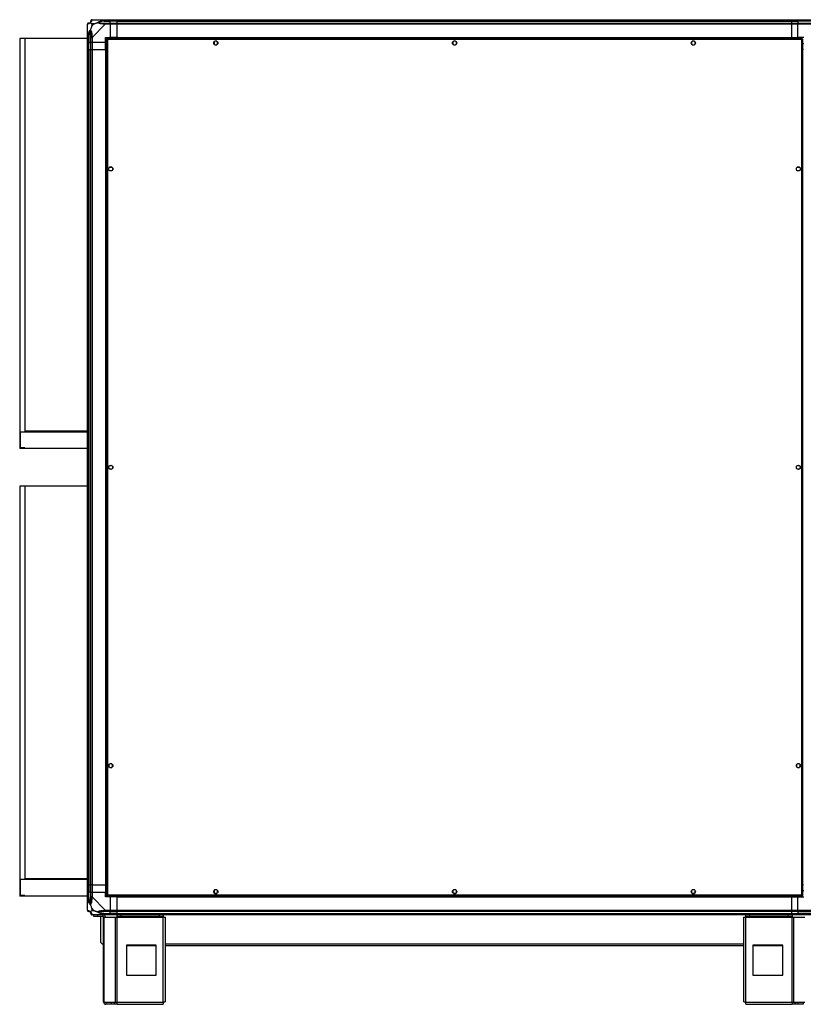
# Model space of a CAD drawing. Units: millimetres. Extents: x 357 to 10683, y 490 to 6570.
# Drawn here: x 7770 to 9082, y 2677 to 4327 of the extents above; entities that cross this region are included whole.
import ezdxf

# ---------------------------------------------------------------- set-up
doc = ezdxf.new("R2010")
doc.units = ezdxf.units.MM

msp = doc.modelspace()

# ---------------------------------------------------------------- linework, layer by layer
at = {"linetype": 'Continuous', "lineweight": 25}
for p, q in [((7890.8, 4327.2), (7913, 4327.2)), ((7911.3, 4325), (7921.1, 4325)), ((7913, 4327.2), (7921.1, 4327.2)), ((7921.1, 4325.2), (7913, 4325.2)), ((7921.1, 4327.2), (7921.1, 4325.2)), ((7921.1, 4327.2), (7933.1, 4327.2)), ((7921.1, 4325), (7921.1, 4325.2)), ((7933.1, 4325.2), (7921.1, 4325.2)), ((7921.1, 4321.5), (7921.1, 4325)), ((7933.1, 4325), (7921.1, 4325)), ((7933.1, 4327.2), (9063.1, 4327.2)), ((7933.1, 4325.2), (7933.1, 4327.2)), ((9063.1, 4325.2), (7933.1, 4325.2)), ((7933.1, 4325), (7933.1, 4325.2)), ((7933.1, 4325), (9063.1, 4325)), ((7933.1, 4321.5), (7933.1, 4325)), ((9063.1, 4327.2), (9073.1, 4327.2)), ((9063.1, 4325.2), (9063.1, 4327.2)), ((9073.1, 4325.2), (9063.1, 4325.2)), ((9063.1, 4325), (9063.1, 4325.2)), ((9063.1, 4325), (9073.1, 4325)), ((9063.1, 4321.5), (9063.1, 4325)), ((9073.1, 4327.2), (9103.1, 4327.2)), ((9073.1, 4325.2), (9073.1, 4327.2)), ((9103.1, 4325.2), (9073.1, 4325.2)), ((9073.1, 4325.2), (9073.1, 4325)), ((9103.1, 4325), (9073.1, 4325)), ((9073.1, 4325), (9073.1, 4321.5)), ((7883.1, 4297.3), (7883.1, 4319.5)), ((7883.4, 4308.7), (7883.1, 4309.1)), ((7890.3, 4320.1), (7890.3, 4316.4)), ((7894, 4320.1), (7890.3, 4320.1)), ((7890.3, 4316.4), (7894, 4320.1)), ((7913, 4319.5), (7890.8, 4297.3)), ((7913, 4321.5), (7921.1, 4321.5)), ((7921.1, 4319.5), (7913, 4319.5)), ((7921.1, 4321.5), (7921.1, 4319.5)), ((7921.1, 4321.5), (7933.1, 4321.5)), ((7921.1, 4319.5), (7921.1, 4297.2)), ((7933.1, 4319.5), (7921.1, 4319.5)), ((7933.1, 4321.5), (9063.1, 4321.5)), ((7933.1, 4319.5), (7933.1, 4321.5)), ((9063.1, 4319.5), (7933.1, 4319.5)), ((7933.1, 4297.2), (7933.1, 4319.5)), ((9063.1, 4319.5), (9063.1, 4321.5)), ((9063.1, 4321.5), (9073.1, 4321.5)), ((9073.1, 4319.5), (9063.1, 4319.5)), ((9063.1, 4297.2), (9063.1, 4319.5)), ((9073.1, 4321.5), (9103.1, 4321.5)), ((9073.1, 4319.5), (9073.1, 4321.5)), ((9103.1, 4319.5), (9073.1, 4319.5)), ((9073.1, 4297.2), (9073.1, 4319.5)), ((7769.6, 4295.7), (7769.6, 3608.7)), ((7778.1, 4295.7), (7769.6, 4295.7)), ((7778.1, 4295.7), (7778.1, 3637.7)), ((7883.1, 4295.7), (7778.1, 4295.7)), ((7883.1, 4289.2), (7883.1, 4297.3)), ((7885.1, 4297.3), (7885.1, 4289.2)), ((7885.3, 4299), (7885.3, 4289.2)), ((7888.8, 4289.2), (7888.8, 4297.3)), ((7890.8, 4297.3), (7890.8, 4289.2)), ((7913.1, 4297.2), (7921.1, 4297.2)), ((7913.1, 4289.2), (7913.1, 4297.2)), ((7914.6, 4294.7), (7915.6, 4294.7)), ((7914.6, 4294.7), (7914.6, 2859.7)), ((9080.6, 4295.7), (7915.6, 4295.7)), ((7915.6, 4295.7), (7915.6, 4294.7)), ((7915.6, 4294.7), (7915.6, 4294.7)), ((7915.6, 4294.7), (7915.6, 4294.7)), ((9079.8, 4293.9), (7916.4, 4293.9)), ((7916.4, 4293.9), (7916.4, 2860.5)), ((7933.1, 4297.2), (7921.1, 4297.2)), ((7933.1, 4297.2), (9063.1, 4297.2)), ((7933.1, 4297.2), (7933.1, 4296.9)), ((7933.1, 4296.9), (9063.1, 4296.9)), ((7933.1, 4296.9), (7933.1, 4295.7)), ((8095.1, 4290), (8095.1, 4286.4)), ((8099.9, 4291.2), (8096.3, 4291.2)), ((8101.1, 4286.4), (8101.1, 4290)), ((8495.1, 4290), (8495.1, 4286.4)), ((8499.9, 4291.2), (8496.3, 4291.2)), ((8501.1, 4286.4), (8501.1, 4290)), ((8895.1, 4290), (8895.1, 4286.4)), ((8899.9, 4291.2), (8896.3, 4291.2)), ((8901.1, 4286.4), (8901.1, 4290)), ((9063.1, 4297.2), (9073.1, 4297.2)), ((9063.1, 4297.2), (9063.1, 4296.9)), ((9063.1, 4296.9), (9063.1, 4295.7)), ((9083.1, 4297.2), (9073.1, 4297.2)), ((9073.1, 4297.2), (9073.1, 4295.7)), ((9079.8, 2860.5), (9079.8, 4293.9)), ((9080.6, 4295.7), (9080.6, 4294.7)), ((9080.6, 4294.7), (9080.6, 4294.7)), ((9080.6, 4294.7), (9080.6, 4294.7)), ((9081.6, 4294.7), (9080.6, 4294.7)), ((9081.6, 2859.7), (9081.6, 4294.7)), ((7885.1, 4289.2), (7883.1, 4289.2)), ((7883.1, 4277.2), (7883.1, 4289.2)), ((7883.1, 2877.2), (7883.1, 4277.2)), ((7883.1, 4277.2), (7885.1, 4277.2)), ((7885.1, 4289.2), (7885.3, 4289.2)), ((7885.1, 4289.2), (7885.1, 4277.2)), ((7885.1, 4277.2), (7885.1, 2877.2)), ((7885.1, 4277.2), (7885.3, 4277.2)), ((7885.3, 4289.2), (7888.8, 4289.2)), ((7885.3, 4277.2), (7885.3, 4289.2)), ((7885.3, 4277.2), (7885.3, 2877.2)), ((7885.3, 4277.2), (7888.8, 4277.2)), ((7890.8, 4289.2), (7888.8, 4289.2)), ((7888.8, 4277.2), (7888.8, 4289.2)), ((7888.8, 2877.2), (7888.8, 4277.2)), ((7888.8, 4277.2), (7890.8, 4277.2)), ((7913.1, 4289.2), (7890.8, 4289.2)), ((7890.8, 4289.2), (7890.8, 4277.2)), ((7890.8, 4277.2), (7890.8, 2877.2)), ((7890.8, 4277.2), (7913.1, 4277.2)), ((7913.1, 4277.2), (7913.1, 4289.2)), ((7913.1, 4277.2), (7913.1, 2877.2)), ((7913.4, 4277.2), (7913.1, 4277.2)), ((7913.4, 4277.2), (7913.4, 2877.2)), ((7914.6, 4277.2), (7913.4, 4277.2)), ((8096.3, 4285.2), (8099.9, 4285.2)), ((8496.3, 4285.2), (8499.9, 4285.2)), ((8896.3, 4285.2), (8899.9, 4285.2)), ((9081.6, 4287.2), (9083.1, 4287.2)), ((9082.7, 4277.2), (9081.6, 4277.2)), ((7919.1, 4075.4), (7919.1, 4079)), ((7920.3, 4080.2), (7923.9, 4080.2)), ((7925.1, 4079), (7925.1, 4075.4)), ((9071.1, 4075.4), (9071.1, 4079)), ((9072.3, 4080.2), (9075.9, 4080.2)), ((9077.1, 4079), (9077.1, 4075.4)), ((7923.9, 4074.2), (7920.3, 4074.2)), ((9075.9, 4074.2), (9072.3, 4074.2)), ((7770.6, 3636.7), (7770.6, 3609.7)), ((7770.6, 3636.7), (7883.1, 3636.7)), ((7883.1, 3637.7), (7778.1, 3637.7)), ((7778.1, 3608.7), (7769.6, 3608.7)), ((7778.1, 3609.7), (7770.6, 3609.7)), ((7778.1, 3608.7), (7778.1, 3609.7)), ((7883.1, 3608.7), (7778.1, 3608.7)), ((7919.1, 3578.7), (7919.1, 3579)), ((7919.1, 3575.4), (7919.1, 3575.7)), ((7920.3, 3580.2), (7923.9, 3580.2)), ((7923.9, 3574.2), (7920.3, 3574.2)), ((7925.1, 3579), (7925.1, 3575.4)), ((9071.1, 3575.4), (9071.1, 3579)), ((9072.3, 3580.2), (9075.9, 3580.2)), ((9075.9, 3574.2), (9072.3, 3574.2)), ((9077.1, 3579), (9077.1, 3578.7)), ((9077.1, 3575.7), (9077.1, 3575.4)), ((7769.6, 3545.7), (7769.6, 2858.7)), ((7778.1, 3545.7), (7769.6, 3545.7)), ((7778.1, 3545.7), (7778.1, 2887.7)), ((7883.1, 3545.7), (7778.1, 3545.7)), ((7919.1, 3079), (7919.1, 3075.4)), ((7923.9, 3080.2), (7920.3, 3080.2)), ((7920.3, 3074.2), (7923.9, 3074.2)), ((7925.1, 3075.4), (7925.1, 3079)), ((9071.1, 3079), (9071.1, 3075.4)), ((9075.9, 3080.2), (9072.3, 3080.2)), ((9072.3, 3074.2), (9075.9, 3074.2)), ((9077.1, 3075.4), (9077.1, 3079)), ((7883.1, 2887.7), (7778.1, 2887.7)), ((7770.6, 2886.7), (7770.6, 2859.7)), ((7770.6, 2886.7), (7883.1, 2886.7)), ((7885.1, 2877.2), (7883.1, 2877.2)), ((7883.1, 2865.2), (7883.1, 2877.2)), ((7885.1, 2877.2), (7885.3, 2877.2)), ((7885.1, 2877.2), (7885.1, 2865.2)), ((7885.3, 2877.2), (7888.8, 2877.2)), ((7885.3, 2877.2), (7885.3, 2865.2)), ((7890.8, 2877.2), (7888.8, 2877.2)), ((7888.8, 2865.2), (7888.8, 2877.2)), ((7890.8, 2877.2), (7913.1, 2877.2)), ((7890.8, 2877.2), (7890.8, 2865.2)), ((7913.4, 2877.2), (7913.1, 2877.2)), ((7913.1, 2877.2), (7913.1, 2865.2)), ((7914.6, 2877.2), (7913.4, 2877.2)), ((9082.7, 2877.2), (9081.6, 2877.2)), ((7778.1, 2858.7), (7769.6, 2858.7)), ((7778.1, 2859.7), (7770.6, 2859.7)), ((7778.1, 2858.7), (7778.1, 2859.7)), ((7883.1, 2858.7), (7778.1, 2858.7)), ((7883.1, 2857.2), (7883.1, 2865.2)), ((7883.1, 2865.2), (7885.1, 2865.2)), ((7883.1, 2835), (7883.1, 2857.2)), ((7885.1, 2865.2), (7885.1, 2857.2)), ((7885.3, 2865.2), (7885.1, 2865.2)), ((7885.3, 2855.5), (7885.3, 2865.2)), ((7888.8, 2865.2), (7885.3, 2865.2)), ((7888.8, 2857.2), (7888.8, 2865.2)), ((7888.8, 2865.2), (7890.8, 2865.2)), ((7890.8, 2865.2), (7890.8, 2857.2)), ((7890.8, 2865.2), (7913.1, 2865.2)), ((7890.8, 2857.2), (7913, 2835)), ((7913.1, 2857.2), (7913.1, 2865.2)), ((7921.1, 2857.2), (7913.1, 2857.2)), ((7914.6, 2859.7), (7915.6, 2859.7)), ((7915.6, 2859.8), (7915.6, 2859.7)), ((7915.6, 2859.7), (7915.6, 2859.7)), ((7915.6, 2858.7), (7915.6, 2859.7)), ((7915.6, 2858.7), (9080.6, 2858.7)), ((7916.4, 2860.5), (9079.8, 2860.5)), ((7921.1, 2857.2), (7921.1, 2835)), ((7933.1, 2857.2), (7921.1, 2857.2)), ((7933.1, 2858.7), (7933.1, 2857.6)), ((7933.1, 2857.6), (9063.1, 2857.6)), ((7933.1, 2857.6), (7933.1, 2857.2)), ((7933.1, 2857.2), (9063.1, 2857.2)), ((7933.1, 2835), (7933.1, 2857.2)), ((8095.1, 2868), (8095.1, 2864.4)), ((8099.9, 2869.2), (8096.3, 2869.2)), ((8096.3, 2863.2), (8099.9, 2863.2)), ((8101.1, 2864.4), (8101.1, 2868)), ((8495.1, 2868), (8495.1, 2864.4)), ((8499.9, 2869.2), (8496.3, 2869.2)), ((8496.3, 2863.2), (8499.9, 2863.2)), ((8501.1, 2864.4), (8501.1, 2868)), ((8895.1, 2868), (8895.1, 2864.4)), ((8899.9, 2869.2), (8896.3, 2869.2)), ((8896.3, 2863.2), (8899.9, 2863.2)), ((8901.1, 2864.4), (8901.1, 2868)), ((9063.1, 2858.7), (9063.1, 2857.6)), ((9063.1, 2857.6), (9063.1, 2857.2)), ((9063.1, 2857.2), (9073.1, 2857.2)), ((9063.1, 2835), (9063.1, 2857.2)), ((9073.1, 2858.7), (9073.1, 2857.2)), ((9073.1, 2857.2), (9083.1, 2857.2)), ((9073.1, 2835), (9073.1, 2857.2)), ((9080.6, 2859.8), (9080.6, 2859.7)), ((9080.6, 2859.7), (9080.6, 2859.7)), ((9081.6, 2859.7), (9080.6, 2859.7)), ((9080.6, 2858.7), (9080.6, 2859.7)), ((9083.1, 2867.2), (9081.6, 2867.2)), ((7883.1, 2845.4), (7883.4, 2845.7)), ((7890.3, 2838.1), (7890.3, 2834.4)), ((7894, 2834.4), (7890.3, 2838.1)), ((7890.3, 2834.4), (7894, 2834.4)), ((7913, 2827.2), (7890.8, 2827.2)), ((7893.6, 2824.2), (7893.6, 2827.2)), ((7899.9, 2824.2), (7893.6, 2824.2)), ((7899.9, 2827.2), (7899.9, 2824.2)), ((7909.3, 2824.2), (7899.9, 2824.2)), ((7905.1, 2824.2), (7905.1, 2781.3)), ((7909.3, 2824.2), (7909.3, 2827.2)), ((7910.1, 2681), (7910.1, 2823.4)), ((7910.1, 2823.4), (7911.2, 2823.4)), ((7911.2, 2681), (7911.2, 2823.4)), ((7911.2, 2823.4), (7930, 2823.4)), ((7911.3, 2829.5), (7921.1, 2829.5)), ((7913, 2835), (7921.1, 2835)), ((7921.1, 2833), (7913, 2833)), ((7913, 2829.2), (7921.1, 2829.2)), ((7921.1, 2827.2), (7913, 2827.2)), ((7921.1, 2835), (7921.1, 2833)), ((7921.1, 2835), (7933.1, 2835)), ((7921.1, 2829.5), (7921.1, 2833)), ((7933.1, 2833), (7921.1, 2833)), ((7921.1, 2829.2), (7921.1, 2829.5)), ((7933.1, 2829.5), (7921.1, 2829.5)), ((7921.1, 2829.2), (7921.1, 2827.2)), ((7921.1, 2829.2), (7933.1, 2829.2)), ((7933.1, 2827.2), (7921.1, 2827.2)), ((7930, 2681), (7930, 2823.4)), ((7930, 2823.4), (7932.6, 2823.4)), ((7932.6, 2824.2), (7932.6, 2827.2)), ((7939, 2824.2), (7932.6, 2824.2)), ((7932.6, 2824.2), (7932.6, 2823.4)), ((7932.6, 2823.4), (8010.1, 2823.4)), ((7932.6, 2681), (7932.6, 2823.4)), ((7933.1, 2835), (9063.1, 2835)), ((7933.1, 2833), (7933.1, 2835)), ((9063.1, 2833), (7933.1, 2833)), ((7933.1, 2829.5), (7933.1, 2833)), ((7933.1, 2829.5), (9063.1, 2829.5)), ((7933.1, 2829.2), (7933.1, 2829.5)), ((7933.1, 2829.2), (9063.1, 2829.2)), ((7933.1, 2827.2), (7933.1, 2829.2)), ((9063.1, 2827.2), (7933.1, 2827.2)), ((7939, 2827.2), (7939, 2824.2)), ((8003.7, 2824.2), (7939, 2824.2)), ((8003.7, 2824.2), (8003.7, 2827.2)), ((8010.1, 2824.2), (8003.7, 2824.2)), ((8010.1, 2827.2), (8010.1, 2824.2)), ((8010.1, 2823.4), (8010.1, 2824.2)), ((8010.1, 2681), (8010.1, 2823.4)), ((8010.1, 2823.4), (8013.9, 2823.4)), ((8013.9, 2681.2), (8013.9, 2823.4)), ((8982.3, 2823.4), (8982.3, 2681.2)), ((8982.3, 2823.4), (8986.1, 2823.4)), ((8986.1, 2824.2), (8986.1, 2827.2)), ((8992.4, 2824.2), (8986.1, 2824.2)), ((8986.1, 2824.2), (8986.1, 2823.4)), ((8986.1, 2823.4), (9063.5, 2823.4)), ((8986.1, 2681), (8986.1, 2823.4)), ((8992.4, 2827.2), (8992.4, 2824.2)), ((9057.1, 2824.2), (8992.4, 2824.2)), ((9057.1, 2824.2), (9057.1, 2827.2)), ((9063.5, 2824.2), (9057.1, 2824.2)), ((9063.1, 2835), (9073.1, 2835)), ((9063.1, 2833), (9063.1, 2835)), ((9073.1, 2833), (9063.1, 2833)), ((9063.1, 2829.5), (9063.1, 2833)), ((9063.1, 2829.5), (9073.1, 2829.5)), ((9063.1, 2829.2), (9063.1, 2829.5)), ((9063.1, 2829.2), (9073.1, 2829.2)), ((9063.1, 2827.2), (9063.1, 2829.2)), ((9073.1, 2827.2), (9063.1, 2827.2)), ((9063.5, 2827.2), (9063.5, 2824.2)), ((9063.5, 2823.4), (9063.5, 2824.2)), ((9063.5, 2681), (9063.5, 2823.4)), ((9063.5, 2823.4), (9066.2, 2823.4)), ((9066.2, 2681), (9066.2, 2823.4)), ((9066.2, 2823.4), (9085, 2823.4)), ((9073.1, 2833), (9073.1, 2835)), ((9073.1, 2835), (9103.1, 2835)), ((9103.1, 2833), (9073.1, 2833)), ((9073.1, 2833), (9073.1, 2829.5)), ((9103.1, 2829.5), (9073.1, 2829.5)), ((9073.1, 2829.5), (9073.1, 2829.2)), ((9073.1, 2829.2), (9103.1, 2829.2)), ((9073.1, 2827.2), (9073.1, 2829.2)), ((9103.1, 2827.2), (9073.1, 2827.2)), ((7905.1, 2781.3), (7907.9, 2778.4)), ((7907.9, 2778.4), (7910.1, 2778.4)), ((7998.3, 2776.2), (7948.3, 2776.2)), ((7948.3, 2776.2), (7948.3, 2726.2)), ((7948.3, 2775.7), (7998.3, 2775.7)), ((7998.3, 2726.2), (7998.3, 2776.2)), ((8013.9, 2778.4), (8982.3, 2778.4)), ((8013.9, 2775.7), (8982.3, 2775.7)), ((8997.9, 2776.2), (8997.9, 2726.2)), ((9047.9, 2776.2), (8997.9, 2776.2)), ((8997.9, 2775.7), (9047.9, 2775.7)), ((9047.9, 2726.2), (9047.9, 2776.2)), ((7948.3, 2726.2), (7998.3, 2726.2)), ((8997.9, 2726.2), (9047.9, 2726.2)), ((7910.1, 2681), (7911.2, 2681)), ((7911.2, 2681), (7930, 2681)), ((7913.9, 2680.2), (7913.9, 2677.2)), ((7923.2, 2680.2), (7913.9, 2680.2)), ((7923.2, 2677.2), (7913.9, 2677.2)), ((7923.2, 2677.2), (7923.2, 2680.2)), ((7927.6, 2680.2), (7923.2, 2680.2)), ((7927.6, 2677.2), (7923.2, 2677.2)), ((7927.6, 2680.2), (7927.6, 2677.2)), ((7928.3, 2680.2), (7927.6, 2680.2)), ((7928.3, 2677.2), (7927.6, 2677.2)), ((7928.3, 2680.2), (7928.3, 2677.2)), ((7932.6, 2680.2), (7928.3, 2680.2)), ((7932.6, 2677.2), (7928.3, 2677.2)), ((7930, 2681), (7932.6, 2681)), ((7932.6, 2681), (8010.1, 2681)), ((7932.6, 2677.2), (7932.6, 2681)), ((7932.6, 2677.2), (8009.9, 2677.2)), ((8986.1, 2681), (9063.5, 2681)), ((8986.3, 2677.2), (9063.5, 2677.2)), ((9063.5, 2681), (9063.5, 2677.2)), ((9063.5, 2681), (9066.2, 2681)), ((9067.9, 2680.2), (9063.5, 2680.2)), ((9067.9, 2677.2), (9063.5, 2677.2)), ((9066.2, 2681), (9085, 2681)), ((9067.9, 2680.2), (9067.9, 2677.2)), ((9068.6, 2680.2), (9067.9, 2680.2)), ((9068.6, 2677.2), (9067.9, 2677.2)), ((9068.6, 2680.2), (9068.6, 2677.2)), ((9072.9, 2680.2), (9068.6, 2680.2)), ((9072.9, 2677.2), (9068.6, 2677.2)), ((9072.9, 2680.2), (9072.9, 2677.2)), ((9082.3, 2680.2), (9072.9, 2680.2)), ((9082.3, 2677.2), (9072.9, 2677.2)), ((9082.3, 2680.2), (9082.3, 2677.2))]:
    msp.add_line(p, q, dxfattribs=at)
at = {"linetype": 'Continuous', "lineweight": 25, "flags": 128}
for points in [[(7890.8, 4327.2), (7890.8, 4327.2), (7890.7, 4327.2), (7890.5, 4327.1), (7890.4, 4326.9)], [(7910.9, 4326.9), (7912.2, 4327.1), (7912.8, 4327.2), (7913, 4327.2), (7913, 4327.2)], [(7911.3, 4325), (7911.2, 4325.3), (7911.2, 4325.6), (7911.1, 4326), (7911, 4326.2), (7911, 4326.5), (7911, 4326.7), (7910.9, 4326.8), (7910.9, 4326.9)], [(7883.4, 4319.9), (7883.2, 4319.8), (7883.1, 4319.6), (7883.1, 4319.5), (7883.1, 4319.5)], [(7913, 4319.5), (7913, 4319.5), (7912.6, 4319.7), (7911.9, 4319.8), (7910.9, 4319.9)], [(7883.4, 4299.4), (7883.5, 4299.4), (7883.6, 4299.4), (7883.8, 4299.3), (7884.1, 4299.3), (7884.4, 4299.2), (7884.7, 4299.1), (7885, 4299.1), (7885.3, 4299)], [(7883.4, 2855.1), (7883.2, 2856.3), (7883.1, 2856.9), (7883.1, 2857.2), (7883.1, 2857.2)], [(7885.3, 2855.5), (7885, 2855.4), (7884.7, 2855.3), (7884.4, 2855.3), (7884.1, 2855.2), (7883.8, 2855.2), (7883.6, 2855.1), (7883.5, 2855.1), (7883.4, 2855.1)], [(7890.8, 2857.2), (7890.8, 2857.2), (7890.7, 2856.8), (7890.5, 2856.1), (7890.4, 2855.1)], [(7883.1, 2835), (7883.1, 2835), (7883.1, 2834.8), (7883.2, 2834.7), (7883.4, 2834.6)], [(7890.4, 2827.6), (7890.6, 2827.3), (7890.7, 2827.3), (7890.8, 2827.2), (7890.8, 2827.2)], [(7910.9, 2834.6), (7912.2, 2834.7), (7912.8, 2834.9), (7913, 2835), (7913, 2835)], [(7910.9, 2827.6), (7910.9, 2827.7), (7911, 2827.8), (7911, 2828), (7911, 2828.2), (7911.1, 2828.5), (7911.2, 2828.8), (7911.2, 2829.2), (7911.3, 2829.5)], [(7913, 2827.2), (7913, 2827.2), (7912.6, 2827.3), (7911.9, 2827.4), (7910.9, 2827.6)]]:
    msp.add_lwpolyline(points, dxfattribs=at)
at = {"linetype": 'Continuous', "lineweight": 25}
for centre in [(8098.1, 4288.2), (8498.1, 4288.2), (8898.1, 4288.2), (7922.1, 4077.2), (9074.1, 4077.2), (7922.1, 3577.2), (9074.1, 3577.2), (7922.1, 3077.2), (9074.1, 3077.2), (8098.1, 2866.2), (8498.1, 2866.2), (8898.1, 2866.2)]:
    msp.add_circle(centre, 3.5, dxfattribs=at)
for centre, radius, start, end in [((7890.8, 4325), 1.97, 100.6355, 179.5585), ((7885.3, 4319.5), 1.97, 90.4489, 169.3494), ((7885.3, 4325), 3.5, 295.6402, 315.8133), ((7913.1, 4320.2), 2.19, 144.009, 188.4335), ((7890.1, 4297.2), 2.19, 81.5572, 125.9984), ((7921.1, 3577.2), 2.5, 143.1301, 216.8699), ((9075.1, 3577.2), 2.5, 323.1301, 36.8699), ((7890.1, 2857.2), 2.19, 233.9988, 278.4456), ((7885.3, 2835), 1.97, 190.6468, 269.5507), ((7885.3, 2829.5), 3.5, 25.6402, 45.8133), ((7890.8, 2829.5), 1.97, 180.4418, 259.3607), ((7909.3, 2823.4), 3.8, 0, 90), ((7909.3, 2823.4), 0.8, 0, 90), ((7913.1, 2834.3), 2.19, 171.5657, 215.9899), ((7913.9, 2681), 3.8, 180, 270), ((7913.9, 2681), 0.8, 180, 270)]:
    msp.add_arc(centre, radius, start, end, dxfattribs=at)
for points, knots in [([(7887.8, 4322.5), (7887.8, 4322.6), (7888, 4322.8), (7888.4, 4323.3), (7888.8, 4324.2), (7888.8, 4324.7), (7888.8, 4325)], [0, 0, 0, 0, 0.038406, 0.140179, 0.41907, 1, 1, 1, 1]), ([(7890.4, 4326.9), (7890.4, 4326.6), (7890.2, 4326.1), (7890, 4325), (7889.4, 4324), (7888.8, 4323.1), (7888.2, 4322.6), (7888, 4322.3)], [0, 0, 0, 0, 0.264205, 0.528198, 0.790071, 0.892853, 1, 1, 1, 1]), ([(7890.8, 4327.2), (7890.6, 4327.2), (7890, 4327.1), (7889.4, 4326.7), (7888.9, 4326), (7888.9, 4325.5), (7888.8, 4325.2)], [0, 0, 0, 0, 0.249985, 0.500021, 0.749989, 1, 1, 1, 1]), ([(7888.8, 4325), (7888.8, 4325.1), (7888.8, 4325.2), (7888.8, 4325.2), (7888.8, 4325.2)], [0, 0, 0, 0, 0.544423, 1, 1, 1, 1]), ([(7900.1, 4322.3), (7900.1, 4322.4), (7900.3, 4322.6), (7900.9, 4323.1), (7902.4, 4324), (7904.7, 4325), (7907.8, 4326.1), (7909.9, 4326.6), (7910.9, 4326.9)], [0, 0, 0, 0, 0.0019, 0.107155, 0.209938, 0.471808, 0.735799, 1, 1, 1, 1]), ([(7911.3, 4325), (7909.3, 4324.7), (7906.4, 4324.2), (7903.2, 4323.3), (7901.8, 4322.8), (7901.4, 4322.6), (7901.3, 4322.5)], [0, 0, 0, 0, 0.580916, 0.859814, 0.96159, 1, 1, 1, 1]), ([(7913, 4325.2), (7912.8, 4325.2), (7912.2, 4325.2), (7911.6, 4325.1), (7911.3, 4325)], [0, 0, 0, 0, 0.455614, 1, 1, 1, 1]), ([(7913, 4325.2), (7913, 4325.5), (7913, 4326), (7913, 4326.7), (7913, 4327.1), (7913, 4327.2), (7913, 4327.2)], [0, 0, 0, 0, 0.250008, 0.500001, 0.750011, 1, 1, 1, 1]), ([(7885.1, 4321.5), (7884.8, 4321.5), (7884.3, 4321.4), (7883.6, 4320.9), (7883.2, 4320.3), (7883.1, 4319.8), (7883.1, 4319.5)], [0, 0, 0, 0, 0.250057, 0.500027, 0.749992, 1, 1, 1, 1]), ([(7883.3, 4307.1), (7883.3, 4307.1), (7883.2, 4307.1), (7883.1, 4307.2), (7883.1, 4307.2)], [0, 0, 0, 0, 0.36702, 1, 1, 1, 1]), ([(7888, 4322.3), (7888, 4322.3), (7887.7, 4322), (7887.2, 4321.6), (7886.3, 4320.9), (7885.3, 4320.4), (7884.2, 4320.1), (7883.7, 4319.9), (7883.4, 4319.9)], [0, 0, 0, 0, 0.001911, 0.107165, 0.209952, 0.471825, 0.734748, 1, 1, 1, 1]), ([(7883.4, 4299.4), (7883.7, 4300.4), (7884.2, 4302.5), (7885.3, 4305.6), (7886.3, 4307.9), (7887.3, 4309.5), (7887.7, 4310), (7888, 4310.2)], [0, 0, 0, 0, 0.263167, 0.5281957, 0.7900803, 0.8928675, 1, 1, 1, 1]), ([(7885.1, 4321.5), (7885.1, 4321.5), (7885.1, 4321.5), (7885.3, 4321.5), (7885.3, 4321.5)], [0, 0, 0, 0, 0.455578, 1, 1, 1, 1]), ([(7885.3, 4321.5), (7885.7, 4321.5), (7886.1, 4321.5), (7887, 4321.9), (7887.5, 4322.3), (7887.7, 4322.5), (7887.8, 4322.5)], [0, 0, 0, 0, 0.580923, 0.859811, 0.961593, 1, 1, 1, 1]), ([(7887.8, 4309), (7887.7, 4308.9), (7887.5, 4308.5), (7887, 4307.1), (7886.1, 4303.9), (7885.7, 4301), (7885.3, 4299)], [0, 0, 0, 0, 0.0384097, 0.140185, 0.4190796, 1, 1, 1, 1]), ([(7888, 4322.3), (7887.9, 4322.4), (7887.8, 4322.5), (7887.8, 4322.5), (7887.8, 4322.5), (7887.8, 4322.5)], [0, 0, 0, 0, 0.647824, 0.993615, 1, 1, 1, 1]), ([(7887.8, 4309), (7887.8, 4309), (7887.8, 4309.1), (7887.8, 4309.6), (7887.9, 4310), (7888, 4310.2)], [0, 0, 0, 0, 0.006432, 0.352225, 1, 1, 1, 1]), ([(7888.8, 4299), (7888.8, 4301), (7888.8, 4303.9), (7888.4, 4307.1), (7888, 4308.5), (7887.8, 4308.9), (7887.8, 4309)], [0, 0, 0, 0, 0.580928, 0.859825, 0.961594, 1, 1, 1, 1]), ([(7888, 4322.3), (7888.2, 4322.1), (7888.7, 4321.6), (7889.4, 4320.9), (7890, 4320.3), (7890.3, 4320.1)], [0, 0, 0, 0, 0.3360872, 0.7249365, 1, 1, 1, 1]), ([(7890.3, 4316.4), (7890.1, 4316.1), (7889.8, 4315.4), (7889.3, 4314.2), (7888.8, 4312.8), (7888.4, 4311.5), (7888.1, 4310.7), (7888, 4310.2)], [0, 0, 0, 0, 0.151099, 0.353328, 0.601548, 0.787209, 1, 1, 1, 1]), ([(7888, 4310.2), (7888, 4310.2), (7888.3, 4310), (7888.7, 4309.4), (7889.5, 4307.9), (7890, 4305.6), (7890.3, 4302.6), (7890.4, 4300.5), (7890.4, 4299.4)], [0, 0, 0, 0, 0.001911, 0.1071812, 0.2099555, 0.471829, 0.7347485, 1, 1, 1, 1]), ([(7894, 4320.1), (7894.2, 4320.2), (7894.9, 4320.5), (7896.2, 4321), (7897.5, 4321.5), (7898.8, 4321.9), (7899.7, 4322.2), (7900.1, 4322.3)], [0, 0, 0, 0, 0.1510934, 0.353331, 0.601536, 0.7872109, 1, 1, 1, 1]), ([(7900.1, 4322.3), (7900.4, 4322.4), (7900.8, 4322.5), (7901.2, 4322.5), (7901.3, 4322.5), (7901.3, 4322.5)], [0, 0, 0, 0, 0.647762, 0.99371, 1, 1, 1, 1]), ([(7910.9, 4319.9), (7909.9, 4319.9), (7907.8, 4320.1), (7904.7, 4320.3), (7902.4, 4320.9), (7900.9, 4321.6), (7900.4, 4322.1), (7900.1, 4322.3)], [0, 0, 0, 0, 0.263172, 0.528195, 0.790079, 0.892866, 1, 1, 1, 1]), ([(7901.3, 4322.5), (7901.4, 4322.5), (7901.8, 4322.3), (7903.2, 4321.9), (7906.4, 4321.5), (7909.3, 4321.5), (7911.3, 4321.5)], [0, 0, 0, 0, 0.038408, 0.140186, 0.419084, 1, 1, 1, 1]), ([(7911.3, 4321.5), (7911.6, 4321.5), (7912.2, 4321.5), (7912.8, 4321.5), (7913, 4321.5)], [0, 0, 0, 0, 0.5443868, 1, 1, 1, 1]), ([(7913, 4319.5), (7913, 4319.8), (7913, 4320.3), (7913, 4320.9), (7913, 4321.4), (7913, 4321.5), (7913, 4321.5)], [0, 0, 0, 0, 0.250008, 0.500001, 0.750011, 1, 1, 1, 1]), ([(7883.1, 4297.3), (7883.1, 4297.3), (7883.1, 4297.4), (7883.1, 4297.8), (7883.2, 4298.5), (7883.3, 4299.1), (7883.4, 4299.4)], [0, 0, 0, 0, 0.000027, 0.20167, 0.518799, 1, 1, 1, 1]), ([(7883.1, 4297.3), (7883.1, 4297.3), (7883.2, 4297.3), (7883.6, 4297.3), (7884.3, 4297.3), (7884.8, 4297.3), (7885.1, 4297.3)], [0, 0, 0, 0, 0.24999, 0.499972, 0.749942, 1, 1, 1, 1]), ([(7885.3, 4299), (7885.3, 4298.7), (7885.1, 4298.1), (7885.1, 4297.6), (7885.1, 4297.3)], [0, 0, 0, 0, 0.5444375, 1, 1, 1, 1]), ([(7888.8, 4297.3), (7888.8, 4297.6), (7888.8, 4298.1), (7888.8, 4298.7), (7888.8, 4299)], [0, 0, 0, 0, 0.455561, 1, 1, 1, 1]), ([(7888.8, 4297.3), (7888.9, 4297.3), (7888.9, 4297.3), (7889.4, 4297.3), (7890, 4297.3), (7890.6, 4297.3), (7890.8, 4297.3)], [0, 0, 0, 0, 0.2499929, 0.4999772, 0.7500145, 1, 1, 1, 1]), ([(7890.4, 4299.4), (7890.5, 4299), (7890.6, 4298.4), (7890.6, 4297.6), (7890.8, 4297.4), (7890.8, 4297.3), (7890.8, 4297.3)], [0, 0, 0, 0, 0.586088, 0.873983, 0.999973, 1, 1, 1, 1]), ([(7914.6, 4294.7), (7914.6, 4294.7), (7914.6, 4294.6), (7915, 4294.4), (7915.5, 4294.2), (7916, 4294.1), (7916.3, 4294), (7916.4, 4293.9)], [0, 0, 0, 0, 0.222961, 0.445916, 0.668908, 0.891872, 1, 1, 1, 1]), ([(7916.4, 4293.9), (7916.3, 4294.1), (7916.2, 4294.6), (7916, 4295.1), (7915.8, 4295.5), (7915.7, 4295.7), (7915.6, 4295.7), (7915.6, 4295.7)], [0, 0, 0, 0, 0.222946, 0.445913, 0.668885, 0.89184, 1, 1, 1, 1]), ([(7915.6, 4294.7), (7915.6, 4294.7), (7915.6, 4294.5), (7915.8, 4294.3), (7916.1, 4294.1), (7916.3, 4294), (7916.4, 4293.9)], [0, 0, 0, 0, 0.275397, 0.529454, 0.783447, 1, 1, 1, 1]), ([(7916.4, 4293.9), (7916.3, 4294.1), (7916.2, 4294.3), (7916, 4294.5), (7915.8, 4294.7), (7915.6, 4294.7), (7915.6, 4294.7)], [0, 0, 0, 0, 0.275327, 0.529424, 0.783355, 1, 1, 1, 1]), ([(9080.6, 4295.7), (9080.5, 4295.7), (9080.4, 4295.7), (9080.2, 4295.3), (9080, 4294.9), (9079.9, 4294.4), (9079.8, 4294), (9079.8, 4293.9)], [0, 0, 0, 0, 0.222964, 0.44593, 0.668888, 0.891854, 1, 1, 1, 1]), ([(9079.8, 4293.9), (9080, 4294), (9080.4, 4294.1), (9081, 4294.3), (9081.4, 4294.5), (9081.5, 4294.6), (9081.6, 4294.7), (9081.6, 4294.7)], [0, 0, 0, 0, 0.222942, 0.445921, 0.668881, 0.891838, 1, 1, 1, 1]), ([(9079.8, 4293.9), (9079.9, 4294), (9080.1, 4294.2), (9080.4, 4294.4), (9080.5, 4294.5), (9080.6, 4294.7), (9080.6, 4294.7)], [0, 0, 0, 0, 0.275363, 0.52942, 0.783398, 1, 1, 1, 1]), ([(9080.6, 4294.7), (9080.5, 4294.7), (9080.3, 4294.7), (9080.1, 4294.5), (9080, 4294.2), (9079.8, 4294), (9079.8, 4293.9)], [0, 0, 0, 0, 0.2753799, 0.5294087, 0.7833997, 1, 1, 1, 1]), ([(7885.1, 2857.2), (7884.8, 2857.2), (7884.3, 2857.2), (7883.6, 2857.2), (7883.2, 2857.2), (7883.1, 2857.2), (7883.1, 2857.2)], [0, 0, 0, 0, 0.250058, 0.500028, 0.75001, 1, 1, 1, 1]), ([(7888, 2844.3), (7888, 2844.3), (7887.7, 2844.5), (7887.2, 2845), (7886.3, 2846.6), (7885.3, 2848.9), (7884.2, 2851.9), (7883.7, 2854), (7883.4, 2855.1)], [0, 0, 0, 0, 0.0019091, 0.1071582, 0.2099457, 0.4718215, 0.7347555, 1, 1, 1, 1]), ([(7885.1, 2857.2), (7885.1, 2856.9), (7885.1, 2856.3), (7885.3, 2855.8), (7885.3, 2855.5)], [0, 0, 0, 0, 0.455615, 1, 1, 1, 1]), ([(7885.3, 2855.5), (7885.7, 2853.5), (7886.1, 2850.5), (7887, 2847.3), (7887.5, 2846), (7887.7, 2845.6), (7887.8, 2845.5)], [0, 0, 0, 0, 0.580912, 0.859811, 0.96159, 1, 1, 1, 1]), ([(7887.8, 2845.5), (7887.8, 2845.6), (7888, 2846), (7888.4, 2847.3), (7888.8, 2850.5), (7888.8, 2853.5), (7888.8, 2855.5)], [0, 0, 0, 0, 0.038406, 0.14018, 0.419081, 1, 1, 1, 1]), ([(7890.4, 2855.1), (7890.4, 2854), (7890.2, 2851.9), (7890, 2848.9), (7889.4, 2846.6), (7888.8, 2845), (7888.2, 2844.5), (7888, 2844.3)], [0, 0, 0, 0, 0.264204, 0.528197, 0.790072, 0.89285, 1, 1, 1, 1]), ([(7888.8, 2855.5), (7888.8, 2855.8), (7888.8, 2856.3), (7888.8, 2856.9), (7888.8, 2857.2)], [0, 0, 0, 0, 0.5443868, 1, 1, 1, 1]), ([(7890.8, 2857.2), (7890.6, 2857.2), (7890, 2857.2), (7889.4, 2857.2), (7888.9, 2857.2), (7888.9, 2857.2), (7888.8, 2857.2)], [0, 0, 0, 0, 0.249985, 0.500023, 0.750007, 1, 1, 1, 1]), ([(7916.4, 2860.5), (7916.2, 2860.5), (7915.7, 2860.4), (7915.2, 2860.2), (7914.8, 2860), (7914.6, 2859.9), (7914.6, 2859.8), (7914.6, 2859.7)], [0, 0, 0, 0, 0.222931, 0.445935, 0.668899, 0.891838, 1, 1, 1, 1]), ([(7916.4, 2860.5), (7916.3, 2860.5), (7916, 2860.3), (7915.8, 2860.1), (7915.6, 2859.9), (7915.6, 2859.8), (7915.6, 2859.7)], [0, 0, 0, 0, 0.2752789, 0.5293924, 0.7834269, 1, 1, 1, 1]), ([(7915.6, 2858.7), (7915.6, 2858.8), (7915.8, 2858.8), (7915.9, 2859.1), (7916.1, 2859.6), (7916.3, 2860.1), (7916.3, 2860.4), (7916.4, 2860.5)], [0, 0, 0, 0, 0.2229741, 0.4459229, 0.6689143, 0.8918779, 1, 1, 1, 1]), ([(7915.6, 2859.7), (7915.7, 2859.8), (7915.8, 2859.8), (7916, 2860), (7916.2, 2860.3), (7916.3, 2860.4), (7916.4, 2860.5)], [0, 0, 0, 0, 0.275387, 0.529477, 0.783502, 1, 1, 1, 1]), ([(9079.8, 2860.5), (9079.8, 2860.3), (9079.9, 2859.9), (9080.1, 2859.4), (9080.3, 2858.9), (9080.4, 2858.8), (9080.5, 2858.7), (9080.6, 2858.7)], [0, 0, 0, 0, 0.222928, 0.445924, 0.668879, 0.891842, 1, 1, 1, 1]), ([(9081.6, 2859.7), (9081.5, 2859.8), (9081.5, 2859.9), (9081.2, 2860.1), (9080.7, 2860.3), (9080.2, 2860.4), (9079.9, 2860.5), (9079.8, 2860.5)], [0, 0, 0, 0, 0.222965, 0.445921, 0.66888, 0.89186, 1, 1, 1, 1]), ([(9080.6, 2859.7), (9080.6, 2859.8), (9080.5, 2860), (9080.3, 2860.2), (9080.1, 2860.4), (9079.9, 2860.5), (9079.8, 2860.5)], [0, 0, 0, 0, 0.275388, 0.529404, 0.78336, 1, 1, 1, 1]), ([(9079.8, 2860.5), (9079.8, 2860.4), (9080, 2860.2), (9080.2, 2859.9), (9080.4, 2859.8), (9080.5, 2859.7), (9080.6, 2859.7)], [0, 0, 0, 0, 0.275289, 0.529391, 0.783372, 1, 1, 1, 1]), ([(7883.3, 2847.2), (7883.3, 2847.2), (7883.2, 2847.1), (7883.1, 2847), (7883.1, 2847)], [0, 0, 0, 0, 0.366902, 1, 1, 1, 1]), ([(7888, 2844.3), (7887.9, 2844.5), (7887.8, 2844.9), (7887.8, 2845.3), (7887.8, 2845.5), (7887.8, 2845.5)], [0, 0, 0, 0, 0.647822, 0.993711, 1, 1, 1, 1]), ([(7888, 2844.3), (7888.2, 2843.6), (7888.7, 2842), (7889.4, 2840), (7890, 2838.7), (7890.3, 2838.1)], [0, 0, 0, 0, 0.33609, 0.724932, 1, 1, 1, 1]), ([(7883.1, 2834.8), (7883.1, 2834.6), (7883.2, 2834.1), (7883.6, 2833.5), (7884.3, 2833.1), (7884.8, 2833), (7885.1, 2833)], [0, 0, 0, 0, 0.2026799, 0.4684124, 0.7341449, 1, 1, 1, 1]), ([(7883.4, 2834.6), (7883.7, 2834.5), (7884.2, 2834.4), (7885.3, 2834.1), (7886.3, 2833.6), (7887.3, 2832.9), (7887.7, 2832.4), (7888, 2832.1)], [0, 0, 0, 0, 0.26317, 0.528192, 0.790074, 0.892868, 1, 1, 1, 1]), ([(7885.3, 2833), (7885.3, 2833), (7885.1, 2833), (7885.1, 2833), (7885.1, 2833)], [0, 0, 0, 0, 0.544422, 1, 1, 1, 1]), ([(7887.8, 2832), (7887.7, 2832), (7887.5, 2832.2), (7887, 2832.6), (7886.1, 2833), (7885.7, 2833), (7885.3, 2833)], [0, 0, 0, 0, 0.038414, 0.14019, 0.419079, 1, 1, 1, 1]), ([(7887.8, 2832), (7887.8, 2832), (7887.8, 2832), (7887.8, 2832), (7887.9, 2832.1), (7888, 2832.1)], [0, 0, 0, 0, 0.006385, 0.352186, 1, 1, 1, 1]), ([(7888.8, 2829.5), (7888.8, 2829.8), (7888.8, 2830.3), (7888.4, 2831.2), (7888, 2831.7), (7887.8, 2831.9), (7887.8, 2832)], [0, 0, 0, 0, 0.580931, 0.859824, 0.961594, 1, 1, 1, 1]), ([(7890.3, 2834.4), (7890.1, 2834.3), (7889.8, 2834), (7889.3, 2833.5), (7888.8, 2833), (7888.4, 2832.5), (7888.1, 2832.3), (7888, 2832.1)], [0, 0, 0, 0, 0.1510926, 0.3533246, 0.601545, 0.7872022, 1, 1, 1, 1]), ([(7888, 2832.1), (7888, 2832.1), (7888.3, 2831.9), (7888.7, 2831.4), (7889.5, 2830.5), (7890, 2829.4), (7890.3, 2828.4), (7890.4, 2827.8), (7890.4, 2827.6)], [0, 0, 0, 0, 0.001911, 0.107181, 0.209954, 0.471827, 0.734749, 1, 1, 1, 1]), ([(7888.8, 2829.2), (7888.8, 2829.3), (7888.8, 2829.3), (7888.8, 2829.4), (7888.8, 2829.5)], [0, 0, 0, 0, 0.455585, 1, 1, 1, 1]), ([(7888.8, 2829.2), (7888.9, 2829), (7888.9, 2828.5), (7889.4, 2827.8), (7890, 2827.3), (7890.6, 2827.3), (7890.8, 2827.2)], [0, 0, 0, 0, 0.249997, 0.499954, 0.750017, 1, 1, 1, 1]), ([(7894, 2834.4), (7894.2, 2834.3), (7894.9, 2834), (7896.2, 2833.5), (7897.5, 2833), (7898.8, 2832.5), (7899.7, 2832.3), (7900.1, 2832.1)], [0, 0, 0, 0, 0.15109, 0.353325, 0.601536, 0.787211, 1, 1, 1, 1]), ([(7900.1, 2832.1), (7900.1, 2832.1), (7900.3, 2832.4), (7900.9, 2832.9), (7902.4, 2833.6), (7904.7, 2834.1), (7907.8, 2834.4), (7909.9, 2834.5), (7910.9, 2834.6)], [0, 0, 0, 0, 0.001906, 0.107158, 0.209942, 0.471812, 0.7358, 1, 1, 1, 1]), ([(7910.9, 2827.6), (7909.9, 2827.8), (7907.8, 2828.4), (7904.7, 2829.4), (7902.4, 2830.5), (7900.9, 2831.4), (7900.4, 2831.9), (7900.1, 2832.1)], [0, 0, 0, 0, 0.263174, 0.5282, 0.790086, 0.892868, 1, 1, 1, 1]), ([(7900.1, 2832.1), (7900.4, 2832.1), (7900.8, 2832), (7901.2, 2832), (7901.3, 2832), (7901.3, 2832)], [0, 0, 0, 0, 0.647753, 0.99371, 1, 1, 1, 1]), ([(7911.3, 2833), (7909.3, 2833), (7906.4, 2833), (7903.2, 2832.6), (7901.8, 2832.2), (7901.4, 2832), (7901.3, 2832)], [0, 0, 0, 0, 0.580914, 0.859813, 0.961586, 1, 1, 1, 1]), ([(7901.3, 2832), (7901.4, 2831.9), (7901.8, 2831.7), (7903.2, 2831.2), (7906.4, 2830.3), (7909.3, 2829.8), (7911.3, 2829.5)], [0, 0, 0, 0, 0.03841, 0.140182, 0.419083, 1, 1, 1, 1]), ([(7913, 2833), (7912.8, 2833), (7912.2, 2833), (7911.6, 2833), (7911.3, 2833)], [0, 0, 0, 0, 0.4556132, 1, 1, 1, 1]), ([(7911.3, 2829.5), (7911.6, 2829.4), (7912.2, 2829.3), (7912.8, 2829.3), (7913, 2829.2)], [0, 0, 0, 0, 0.5443775, 1, 1, 1, 1]), ([(7913, 2833), (7913, 2833), (7913, 2833.1), (7913, 2833.5), (7913, 2834.2), (7913, 2834.7), (7913, 2835)], [0, 0, 0, 0, 0.24999, 0.499972, 0.749942, 1, 1, 1, 1]), ([(7913, 2827.2), (7913, 2827.3), (7913, 2827.3), (7913, 2827.8), (7913, 2828.5), (7913, 2829), (7913, 2829.2)], [0, 0, 0, 0, 0.249987, 0.5000228, 0.7500056, 1, 1, 1, 1]), ([(8010.1, 2681), (8010.1, 2680.5), (8010, 2679.5), (8010, 2678.3), (8009.9, 2677.4), (8009.9, 2677.3), (8009.9, 2677.2)], [0, 0, 0, 0, 0.2500181, 0.5000197, 0.7500213, 1, 1, 1, 1]), ([(8013.9, 2681.2), (8013.8, 2681.2), (8013.7, 2681.2), (8012.8, 2681.1), (8011.6, 2681.1), (8010.6, 2681.1), (8010.1, 2681)], [0, 0, 0, 0, 0.249991, 0.5, 0.749994, 1, 1, 1, 1]), ([(8986.1, 2681), (8985.6, 2681.1), (8984.6, 2681.1), (8983.3, 2681.1), (8982.4, 2681.2), (8982.3, 2681.2), (8982.3, 2681.2)], [0, 0, 0, 0, 0.2499969, 0.4999998, 0.7500097, 1, 1, 1, 1]), ([(8986.3, 2677.2), (8986.3, 2677.3), (8986.2, 2677.4), (8986.2, 2678.3), (8986.1, 2679.5), (8986.1, 2680.5), (8986.1, 2681)], [0, 0, 0, 0, 0.249979, 0.49998, 0.749982, 1, 1, 1, 1])]:
    msp.add_open_spline(points, degree=3, knots=knots, dxfattribs=at)

doc.saveas('drawing.dxf')
